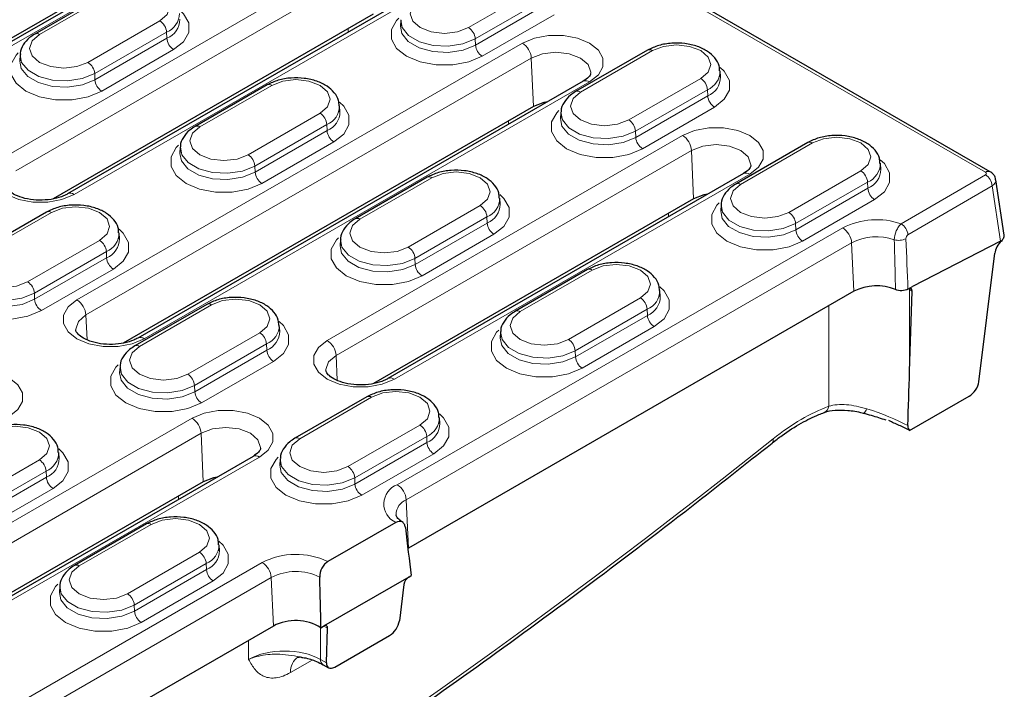
# Model space of a CAD drawing. Units: millimetres. Extents: x 0 to 420, y 0 to 297.
# Drawn here: x 377 to 403, y 107 to 125 of the extents above; entities that cross this region are included whole.
import ezdxf

# ---------------------------------------------------------------- set-up
doc = ezdxf.new("R2010")
doc.units = ezdxf.units.MM

msp = doc.modelspace()

# ---------------------------------------------------------------- linework, layer by layer
at = {"color": 8, "linetype": 'Continuous', "lineweight": 18}
for p, q in [((402.687, 120.5208), (347.2442, 152.5273)), ((383.9277, 127.7343), (372.2604, 120.9989)), ((377.0512, 120.9546), (386.3615, 126.3293)), ((386.5968, 125.9355), (377.2866, 120.5608)), ((389.1476, 124.3127), (391.0332, 125.4013)), ((379.798, 125.2199), (377.9124, 124.1313)), ((388.1232, 125.3122), (378.813, 119.9376)), ((391.2098, 125.1059), (389.3241, 124.0174)), ((389.3313, 123.8558), (391.2169, 124.9443)), ((391.3934, 124.649), (389.5078, 123.5604)), ((379.1774, 123.4011), (381.063, 124.4896)), ((381.2396, 124.1943), (379.3539, 123.1057)), ((381.2396, 124.1943), (381.2467, 124.0327)), ((385.9978, 124.198), (385.9978, 124.2857)), ((378.8897, 117.1719), (390.557, 123.9073)), ((379.3611, 122.9441), (381.2467, 124.0327)), ((389.3241, 124.0174), (389.3313, 123.8558)), ((381.4232, 123.7373), (379.5376, 122.6488)), ((393.9637, 123.7095), (392.0781, 122.621)), ((390.7923, 123.5134), (379.1251, 116.7781)), ((390.7923, 123.5134), (390.8486, 122.2419)), ((379.3539, 123.1057), (379.3611, 122.9441)), ((392.3187, 122.8902), (380.6514, 116.1549)), ((383.9935, 122.7979), (382.1079, 121.7093)), ((393.3431, 121.8907), (395.2287, 122.9793)), ((395.4053, 122.6839), (393.5196, 121.5954)), ((393.5268, 121.4338), (395.4124, 122.5223)), ((395.4053, 122.6839), (395.4124, 122.5223)), ((383.3729, 120.9791), (385.2585, 122.0676)), ((395.5889, 122.227), (393.7033, 121.1384)), ((385.4351, 121.7723), (383.5494, 120.6837)), ((385.4351, 121.7723), (385.4422, 121.6107)), ((390.1933, 121.776), (390.1933, 121.8637)), ((383.5566, 120.5221), (385.4422, 121.6107)), ((385.4422, 116.1106), (394.7525, 121.4852)), ((393.5196, 121.5954), (393.5268, 121.4338)), ((385.6187, 121.3153), (383.7331, 120.2268)), ((398.1592, 121.2875), (396.2736, 120.199)), ((394.9878, 121.0914), (385.6776, 115.7167)), ((394.9878, 121.0914), (395.0441, 119.8199)), ((383.5494, 120.6837), (383.5566, 120.5221)), ((396.5142, 120.4682), (387.204, 115.0935)), ((397.5386, 119.4687), (399.4242, 120.5573)), ((400.481, 119.1674), (402.6873, 120.4532)), ((388.189, 120.3759), (386.3034, 119.2873)), ((399.6008, 120.2619), (397.7151, 119.1734)), ((399.6008, 120.2619), (399.6079, 120.1003)), ((397.7223, 119.0118), (399.6079, 120.1003)), ((402.8643, 120.1657), (400.6579, 118.8799)), ((403.0841, 118.7117), (402.8643, 120.1657)), ((399.7844, 119.805), (397.8988, 118.7164)), ((378.2188, 119.4642), (376.3332, 118.3757)), ((387.5684, 118.5571), (389.454, 119.6456)), ((394.3888, 119.354), (394.3888, 119.4416)), ((389.6306, 119.3502), (387.7449, 118.2617)), ((387.7521, 118.1001), (389.6377, 119.1887)), ((389.6306, 119.3502), (389.6377, 119.1887)), ((397.7151, 119.1734), (397.7223, 119.0118)), ((387.2807, 112.3279), (398.948, 119.0632)), ((377.5982, 117.6454), (379.4838, 118.734)), ((399.1833, 118.6694), (387.5161, 111.9341)), ((389.8142, 118.8933), (387.9286, 117.8048)), ((399.1833, 118.6694), (399.2396, 117.3979)), ((379.6604, 118.4386), (377.7747, 117.35)), ((379.6604, 118.4386), (379.6675, 118.277)), ((377.7819, 117.1885), (379.6675, 118.277)), ((387.7449, 118.2617), (387.7521, 118.1001)), ((379.844, 117.9816), (377.9584, 116.8931)), ((392.3845, 117.9539), (390.4989, 116.8653)), ((400.7027, 117.4417), (400.7027, 115.297)), ((400.771, 117.4023), (400.7027, 117.4417)), ((377.7747, 117.35), (377.7819, 117.1885)), ((391.7639, 116.1351), (393.6495, 117.2236)), ((382.4143, 117.0422), (380.5287, 115.9537)), ((393.8261, 116.9282), (391.9404, 115.8397)), ((393.8261, 116.9282), (393.8332, 116.7666)), ((398.5843, 114.3831), (398.5843, 117.0196)), ((379.1251, 116.7781), (379.1538, 116.1293)), ((391.9476, 115.6781), (393.8332, 116.7666)), ((394.0097, 116.4713), (392.1241, 115.3827)), ((381.7937, 115.2234), (383.6793, 116.3119)), ((383.8559, 116.0166), (381.9702, 114.928)), ((381.9774, 114.7664), (383.863, 115.855)), ((383.8559, 116.0166), (383.863, 115.855)), ((391.9404, 115.8397), (391.9476, 115.6781)), ((384.0395, 115.5596), (382.1539, 114.4711)), ((385.6776, 115.7167), (385.7063, 115.068)), ((381.9702, 114.928), (381.9774, 114.7664)), ((386.6098, 114.6202), (384.7242, 113.5317)), ((361.872, 102.5038), (381.9067, 114.0695)), ((385.9892, 112.8014), (387.8748, 113.8899)), ((382.1421, 113.6757), (362.1074, 102.1099)), ((382.1421, 113.6757), (382.1983, 112.4042)), ((388.0514, 113.5946), (386.1657, 112.506)), ((388.0514, 113.5946), (388.0585, 113.433)), ((386.1729, 112.3444), (388.0585, 113.433)), ((383.6684, 113.0525), (363.6337, 101.4867)), ((376.019, 111.8897), (377.9046, 112.9783)), ((388.235, 113.1376), (386.3494, 112.0491)), ((378.0812, 112.6829), (376.1955, 111.5944)), ((376.2027, 111.4328), (378.0883, 112.5213)), ((378.0812, 112.6829), (378.0883, 112.5213)), ((386.1657, 112.506), (386.1729, 112.3444)), ((378.2648, 112.226), (376.3792, 111.1374)), ((381.5486, 111.9415), (381.5486, 112.0291)), ((387.5161, 111.9341), (387.5723, 110.6625)), ((380.8351, 111.2865), (378.9495, 110.198)), ((380.2145, 109.4677), (382.1001, 110.5563)), ((368.4245, 101.4424), (383.7452, 110.2869)), ((382.2767, 110.2609), (380.391, 109.1724)), ((382.2767, 110.2609), (382.2838, 110.0993)), ((383.9805, 109.893), (368.6599, 101.0486)), ((380.3982, 109.0108), (382.2838, 110.0993)), ((383.9805, 109.893), (384.0368, 108.6215)), ((382.4603, 109.804), (380.5747, 108.7154)), ((380.391, 109.1724), (380.3982, 109.0108)), ((385.2701, 108.5866), (385.2701, 107.7455)), ((385.456, 108.5612), (385.3542, 108.6199)), ((383.387, 107.7455), (383.387, 108.2464)), ((385.049, 107.7273), (384.4829, 107.4005)), ((385.2701, 107.7455), (385.4264, 107.6553))]:
    msp.add_line(p, q, dxfattribs=at)
at = {"color": 7, "linetype": 'Continuous', "lineweight": 25}
for p, q in [((402.812, 120.5332), (347.3665, 152.5412)), ((383.761, 127.7508), (372.0938, 121.0154)), ((382.4576, 127.0859), (371.711, 120.8821)), ((379.673, 125.2323), (377.7874, 124.1437)), ((387.9565, 125.3287), (378.6463, 119.9541)), ((386.6531, 124.6639), (378.2636, 119.8208)), ((387.3718, 124.5089), (387.3617, 124.3517)), ((377.4016, 123.5972), (377.3915, 123.44)), ((393.8387, 123.7219), (391.9531, 122.6334)), ((395.7497, 123.0182), (395.7396, 123.1754)), ((392.152, 122.9067), (380.4848, 116.1714)), ((383.8685, 122.8103), (381.9829, 121.7217)), ((385.7795, 122.1065), (385.7694, 122.2638)), ((390.8486, 122.2419), (380.102, 116.0381)), ((391.5673, 122.0869), (391.5572, 121.9296)), ((398.0342, 121.2999), (396.1486, 120.2114)), ((381.5971, 121.1752), (381.587, 121.018)), ((399.9452, 120.5962), (399.9351, 120.7534)), ((396.3475, 120.4847), (387.0373, 115.11)), ((388.064, 120.3882), (386.1784, 119.2997)), ((403.1781, 118.8707), (402.9583, 120.3243)), ((395.0441, 119.8199), (386.6546, 114.9767)), ((389.975, 119.6845), (389.9649, 119.8418)), ((378.0938, 119.4766), (376.2082, 118.388)), ((395.7628, 119.6649), (395.7527, 119.5076)), ((380.0048, 118.7729), (379.9947, 118.9301)), ((385.7926, 118.7532), (385.7825, 118.596)), ((403.0841, 118.7117), (400.7749, 117.5223)), ((402.516, 115.0262), (402.9324, 118.3963)), ((392.2595, 117.9662), (390.3739, 116.8777)), ((399.2396, 117.3979), (387.5723, 110.6625)), ((394.1705, 117.2625), (394.1604, 117.4197)), ((400.6592, 117.4548), (400.7749, 117.5223)), ((400.7027, 115.297), (400.771, 117.4023)), ((382.2893, 117.0546), (380.4037, 115.966)), ((384.2003, 116.3509), (384.1902, 116.5081)), ((389.9881, 116.3312), (389.978, 116.174)), ((380.0178, 115.4195), (380.0077, 115.2623)), ((386.4848, 114.6326), (384.5992, 113.544)), ((400.7004, 113.7524), (402.26, 114.6443)), ((388.3958, 113.9288), (388.3857, 114.0861)), ((383.5018, 113.069), (363.4671, 101.5032)), ((378.4256, 113.0172), (378.4155, 113.1744)), ((384.2133, 112.9975), (384.2032, 112.8403)), ((382.1983, 112.4042), (363.0843, 101.3699)), ((380.7101, 111.2989), (378.8245, 110.2104)), ((387.239, 111.3361), (385.4632, 110.3109)), ((382.6211, 110.5952), (382.611, 110.7524)), ((387.5723, 110.6625), (387.5584, 110.6543)), ((387.5809, 109.9055), (385.3481, 108.6165)), ((387.5809, 109.9055), (387.6473, 109.9438)), ((378.4386, 109.6639), (378.4285, 109.5066)), ((387.4535, 109.7143), (387.3355, 108.7573)), ((384.0368, 108.6215), (368.7161, 99.7771)), ((385.2817, 108.5782), (385.3481, 108.6165)), ((385.4264, 107.6553), (385.456, 108.5612)), ((385.6423, 107.5445), (387.0805, 108.3748)), ((385.3388, 107.607), (385.4816, 107.5245))]:
    msp.add_line(p, q, dxfattribs=at)
at = {"color": 8, "linetype": 'Continuous', "lineweight": 18, "flags": 128}
for points in [[(381.063, 124.4896), (381.2569, 124.6572), (381.325, 124.8548), (381.2569, 125.0524), (381.063, 125.2199), (380.7728, 125.3318), (380.4305, 125.3711), (380.0882, 125.3318), (379.798, 125.2199)], [(387.8826, 125.043), (387.6887, 124.8755), (387.6206, 124.6779), (387.6887, 124.4803), (387.8826, 124.3127), (388.1728, 124.2008), (388.5151, 124.1615), (388.8574, 124.2008), (389.1476, 124.3127)], [(381.5732, 124.7812), (381.6814, 124.6783), (381.8172, 124.4372), (381.8172, 124.1836), (381.6814, 123.9425), (381.4232, 123.7373)], [(389.5078, 123.5604), (389.1525, 123.4114), (388.7347, 123.333), (388.2955, 123.333), (387.8778, 123.4114), (387.5224, 123.5604), (387.2642, 123.7656), (387.1285, 124.0067), (387.1285, 124.2603), (387.2642, 124.5015), (387.3211, 124.5598)], [(387.3615, 124.3485), (387.4002, 124.1545), (387.5696, 123.9448), (387.8531, 123.7811), (388.2164, 123.6833), (388.6157, 123.6632), (389.0029, 123.7231), (389.3313, 123.8558)], [(389.3241, 124.0174), (388.9987, 123.8858), (388.6148, 123.8264), (388.219, 123.8464), (387.8589, 123.9434), (387.5779, 124.1056), (387.41, 124.3135), (387.3726, 124.5192)], [(377.9124, 124.1313), (377.7185, 123.9638), (377.6504, 123.7662), (377.7185, 123.5686), (377.9124, 123.4011), (378.2026, 123.2891), (378.5449, 123.2498), (378.8872, 123.2891), (379.1774, 123.4011)], [(390.557, 123.9073), (390.8723, 124.0395), (391.2429, 124.109), (391.6327, 124.109), (392.0034, 124.0395), (392.3187, 123.9073), (392.5478, 123.7252), (392.6682, 123.5112), (392.6682, 123.2862), (392.5478, 123.0723), (392.3187, 122.8902)], [(395.2287, 122.9793), (395.4226, 123.1468), (395.4907, 123.3444), (395.4226, 123.542), (395.2287, 123.7095), (394.9385, 123.8215), (394.5962, 123.8608), (394.2539, 123.8215), (393.9637, 123.7095)], [(379.5376, 122.6488), (379.1823, 122.4997), (378.7645, 122.4214), (378.3253, 122.4214), (377.9076, 122.4997), (377.5522, 122.6488), (377.294, 122.8539), (377.1583, 123.0951), (377.1583, 123.3486), (377.294, 123.5898), (377.3509, 123.6482)], [(379.3539, 123.1057), (379.0284, 122.9741), (378.6446, 122.9148), (378.2488, 122.9348), (377.8887, 123.0317), (377.6077, 123.1939), (377.4398, 123.4018), (377.4024, 123.6075)], [(392.3501, 123.1216), (392.3507, 123.1408), (392.2812, 123.3425), (392.0833, 123.5134), (391.7872, 123.6277), (391.4378, 123.6678), (391.0885, 123.6277), (390.7923, 123.5134)], [(377.3913, 123.4368), (377.43, 123.2428), (377.5994, 123.0331), (377.8829, 122.8695), (378.2462, 122.7717), (378.6455, 122.7515), (379.0327, 122.8114), (379.3611, 122.9441)], [(395.7389, 123.2709), (395.8471, 123.168), (395.9829, 122.9268), (395.9829, 122.6733), (395.8471, 122.4321), (395.5889, 122.227)], [(385.2585, 122.0676), (385.4524, 122.2351), (385.5205, 122.4327), (385.4524, 122.6304), (385.2585, 122.7979), (384.9683, 122.9098), (384.626, 122.9491), (384.2837, 122.9098), (383.9935, 122.7979)], [(392.0781, 122.621), (391.8842, 122.4535), (391.8161, 122.2559), (391.8842, 122.0583), (392.0781, 121.8907), (392.3683, 121.7788), (392.7106, 121.7395), (393.0529, 121.7788), (393.3431, 121.8907)], [(385.7687, 122.3592), (385.8769, 122.2563), (386.0127, 122.0152), (386.0127, 121.7616), (385.8769, 121.5204), (385.6187, 121.3153)], [(393.7033, 121.1384), (393.348, 120.9894), (392.9302, 120.911), (392.491, 120.911), (392.0733, 120.9894), (391.7179, 121.1384), (391.4597, 121.3436), (391.324, 121.5847), (391.324, 121.8383), (391.4597, 122.0794), (391.5166, 122.1378)], [(393.5196, 121.5954), (393.1942, 121.4638), (392.8103, 121.4044), (392.4145, 121.4244), (392.0544, 121.5214), (391.7734, 121.6836), (391.6055, 121.8915), (391.5681, 122.0972)], [(391.557, 121.9265), (391.5957, 121.7325), (391.7651, 121.5228), (392.0486, 121.3591), (392.4119, 121.2613), (392.8112, 121.2412), (393.1984, 121.301), (393.5268, 121.4338)], [(382.1079, 121.7093), (381.914, 121.5418), (381.8459, 121.3442), (381.914, 121.1466), (382.1079, 120.9791), (382.3981, 120.8671), (382.7404, 120.8278), (383.0827, 120.8671), (383.3729, 120.9791)], [(394.7525, 121.4852), (395.0678, 121.6175), (395.4384, 121.687), (395.8282, 121.687), (396.1989, 121.6175), (396.5142, 121.4852), (396.7433, 121.3032), (396.8637, 121.0892), (396.8637, 120.8642), (396.7433, 120.6502), (396.5142, 120.4682)], [(383.7331, 120.2268), (383.3778, 120.0777), (382.96, 119.9994), (382.5208, 119.9994), (382.1031, 120.0777), (381.7477, 120.2268), (381.4895, 120.4319), (381.3538, 120.6731), (381.3538, 120.9266), (381.4895, 121.1678), (381.5464, 121.2261)], [(396.5456, 120.6996), (396.5462, 120.7188), (396.4767, 120.9205), (396.2788, 121.0914), (395.9827, 121.2057), (395.6333, 121.2458), (395.284, 121.2057), (394.9878, 121.0914)], [(399.4242, 120.5573), (399.6181, 120.7248), (399.6862, 120.9224), (399.6181, 121.12), (399.4242, 121.2875), (399.134, 121.3995), (398.7917, 121.4388), (398.4494, 121.3995), (398.1592, 121.2875)], [(381.5868, 121.0148), (381.6255, 120.8208), (381.7949, 120.6111), (382.0784, 120.4475), (382.4417, 120.3497), (382.841, 120.3295), (383.2282, 120.3894), (383.5566, 120.5221)], [(383.5494, 120.6837), (383.2239, 120.5521), (382.8401, 120.4928), (382.4443, 120.5128), (382.0842, 120.6097), (381.8032, 120.7719), (381.6353, 120.9798), (381.5979, 121.1855)], [(378.813, 119.9376), (378.4976, 119.8053), (378.127, 119.7358), (377.7372, 119.7358), (377.3665, 119.8053), (377.0512, 119.9376), (376.8221, 120.1196), (376.7017, 120.3336), (376.7017, 120.5586), (376.8221, 120.7726), (377.0512, 120.9546)], [(399.9344, 120.8489), (400.0426, 120.746), (400.1784, 120.5048), (400.1784, 120.2513), (400.0426, 120.0101), (399.7844, 119.805)], [(389.454, 119.6456), (389.6479, 119.8131), (389.716, 120.0107), (389.6479, 120.2083), (389.454, 120.3759), (389.1638, 120.4878), (388.8215, 120.5271), (388.4792, 120.4878), (388.189, 120.3759)], [(396.2736, 120.199), (396.0797, 120.0315), (396.0116, 119.8339), (396.0797, 119.6362), (396.2736, 119.4687), (396.5638, 119.3568), (396.9061, 119.3175), (397.2484, 119.3568), (397.5386, 119.4687)], [(389.9642, 119.9372), (390.0724, 119.8343), (390.2082, 119.5932), (390.2082, 119.3396), (390.0724, 119.0984), (389.8142, 118.8933)], [(397.8988, 118.7164), (397.5435, 118.5674), (397.1257, 118.489), (396.6865, 118.489), (396.2688, 118.5674), (395.9134, 118.7164), (395.6552, 118.9215), (395.5195, 119.1627), (395.5195, 119.4163), (395.6552, 119.6574), (395.7121, 119.7158)], [(379.4838, 118.734), (379.6777, 118.9015), (379.7458, 119.0991), (379.6777, 119.2967), (379.4838, 119.4642), (379.1936, 119.5762), (378.8513, 119.6155), (378.509, 119.5762), (378.2188, 119.4642)], [(395.7525, 119.5045), (395.7912, 119.3105), (395.9606, 119.1007), (396.2441, 118.9371), (396.6074, 118.8393), (397.0067, 118.8191), (397.3939, 118.879), (397.7223, 119.0118)], [(397.7151, 119.1734), (397.3897, 119.0418), (397.0058, 118.9824), (396.61, 119.0024), (396.2499, 119.0993), (395.9689, 119.2616), (395.801, 119.4694), (395.7636, 119.6752)], [(386.3034, 119.2873), (386.1095, 119.1198), (386.0414, 118.9222), (386.1095, 118.7246), (386.3034, 118.5571), (386.5936, 118.4451), (386.9359, 118.4058), (387.2782, 118.4451), (387.5684, 118.5571)], [(379.994, 119.0256), (380.1022, 118.9227), (380.2379, 118.6815), (380.2379, 118.4279), (380.1022, 118.1868), (379.844, 117.9816)], [(387.9286, 117.8048), (387.5733, 117.6557), (387.1555, 117.5774), (386.7163, 117.5774), (386.2986, 117.6557), (385.9432, 117.8048), (385.685, 118.0099), (385.5493, 118.2511), (385.5493, 118.5046), (385.685, 118.7458), (385.7419, 118.8041)], [(387.7449, 118.2617), (387.4194, 118.1301), (387.0356, 118.0708), (386.6398, 118.0907), (386.2797, 118.1877), (385.9987, 118.3499), (385.8308, 118.5578), (385.7934, 118.7635)], [(385.7823, 118.5928), (385.821, 118.3988), (385.9904, 118.1891), (386.2739, 118.0255), (386.6372, 117.9277), (387.0365, 117.9075), (387.4237, 117.9674), (387.7521, 118.1001)], [(376.3332, 118.3757), (376.1393, 118.2081), (376.0712, 118.0105), (376.1393, 117.8129), (376.3332, 117.6454), (376.6234, 117.5335), (376.9657, 117.4942), (377.308, 117.5335), (377.5982, 117.6454)], [(377.9584, 116.8931), (377.6031, 116.7441), (377.1853, 116.6657), (376.7461, 116.6657), (376.3283, 116.7441), (375.973, 116.8931), (375.7148, 117.0982), (375.5791, 117.3394), (375.5791, 117.593), (375.7148, 117.8341), (375.7717, 117.8925)], [(393.6495, 117.2236), (393.8434, 117.3911), (393.9115, 117.5887), (393.8434, 117.7863), (393.6495, 117.9539), (393.3593, 118.0658), (393.017, 118.1051), (392.6747, 118.0658), (392.3845, 117.9539)], [(375.8121, 117.6811), (375.8508, 117.4872), (376.0202, 117.2774), (376.3037, 117.1138), (376.667, 117.016), (377.0663, 116.9958), (377.4535, 117.0557), (377.7819, 117.1885)], [(377.7747, 117.35), (377.4492, 117.2185), (377.0654, 117.1591), (376.6696, 117.1791), (376.3095, 117.276), (376.0285, 117.4382), (375.8605, 117.6461), (375.8231, 117.8519)], [(394.1597, 117.5152), (394.2679, 117.4123), (394.4037, 117.1712), (394.4037, 116.9176), (394.2679, 116.6764), (394.0097, 116.4713)], [(400.7027, 117.4417), (400.6995, 117.4653), (400.6975, 117.4723)], [(380.6514, 116.1549), (380.3361, 116.0226), (379.9654, 115.9531), (379.5757, 115.9531), (379.205, 116.0226), (378.8897, 116.1549), (378.6606, 116.3369), (378.5402, 116.5509), (378.5402, 116.7759), (378.6606, 116.9899), (378.8897, 117.1719)], [(383.6793, 116.3119), (383.8732, 116.4795), (383.9413, 116.6771), (383.8732, 116.8747), (383.6793, 117.0422), (383.3891, 117.1541), (383.0468, 117.1934), (382.7045, 117.1541), (382.4143, 117.0422)], [(390.4989, 116.8653), (390.305, 116.6978), (390.2369, 116.5002), (390.305, 116.3026), (390.4989, 116.1351), (390.7891, 116.0231), (391.1314, 115.9838), (391.4737, 116.0231), (391.7639, 116.1351)], [(379.1251, 116.7781), (378.9272, 116.6071), (378.8577, 116.4054), (378.8583, 116.3859)], [(384.1895, 116.6035), (384.2977, 116.5007), (384.4334, 116.2595), (384.4334, 116.0059), (384.2977, 115.7648), (384.0395, 115.5596)], [(392.1241, 115.3827), (391.7688, 115.2337), (391.351, 115.1553), (390.9118, 115.1553), (390.4941, 115.2337), (390.1387, 115.3827), (389.8805, 115.5879), (389.7448, 115.829), (389.7448, 116.0826), (389.8805, 116.3238), (389.9374, 116.3821)], [(391.9404, 115.8397), (391.6149, 115.7081), (391.2311, 115.6487), (390.8353, 115.6687), (390.4752, 115.7657), (390.1942, 115.9279), (390.0263, 116.1358), (389.9889, 116.3415)], [(387.204, 115.0935), (386.8886, 114.9613), (386.518, 114.8918), (386.1282, 114.8918), (385.7575, 114.9613), (385.4422, 115.0935), (385.2131, 115.2756), (385.0927, 115.4895), (385.0927, 115.7145), (385.2131, 115.9285), (385.4422, 116.1106)], [(389.9778, 116.1708), (390.0165, 115.9768), (390.1859, 115.7671), (390.4694, 115.6034), (390.8327, 115.5056), (391.232, 115.4855), (391.6192, 115.5454), (391.9476, 115.6781)], [(380.5287, 115.9537), (380.3348, 115.7861), (380.2667, 115.5885), (380.3348, 115.3909), (380.5287, 115.2234), (380.8189, 115.1115), (381.1612, 115.0722), (381.5035, 115.1115), (381.7937, 115.2234)], [(385.6776, 115.7167), (385.4797, 115.5458), (385.4102, 115.3441), (385.4109, 115.3246)], [(375.3542, 115.1309), (375.6695, 115.2631), (376.0402, 115.3327), (376.4299, 115.3327), (376.8006, 115.2631), (377.1159, 115.1309), (377.345, 114.9488), (377.4654, 114.7349), (377.4654, 114.5099), (377.345, 114.2959), (377.1159, 114.1138)], [(382.1539, 114.4711), (381.7986, 114.322), (381.3808, 114.2437), (380.9416, 114.2437), (380.5238, 114.322), (380.1685, 114.4711), (379.9103, 114.6762), (379.7746, 114.9174), (379.7746, 115.171), (379.9103, 115.4121), (379.9672, 115.4705)], [(381.9702, 114.928), (381.6447, 114.7965), (381.2609, 114.7371), (380.8651, 114.7571), (380.505, 114.854), (380.224, 115.0162), (380.056, 115.2241), (380.0186, 115.4299)], [(380.0076, 115.2591), (380.0463, 115.0652), (380.2157, 114.8554), (380.4992, 114.6918), (380.8625, 114.594), (381.2618, 114.5738), (381.649, 114.6337), (381.9774, 114.7664)], [(387.8748, 113.8899), (388.0687, 114.0575), (388.1368, 114.2551), (388.0687, 114.4527), (387.8748, 114.6202), (387.5846, 114.7321), (387.2423, 114.7714), (386.9, 114.7321), (386.6098, 114.6202)], [(381.9067, 114.0695), (382.222, 114.2018), (382.5927, 114.2713), (382.9824, 114.2713), (383.3531, 114.2018), (383.6684, 114.0695), (383.8975, 113.8875), (384.018, 113.6735), (384.018, 113.4485), (383.8975, 113.2345), (383.6684, 113.0525)], [(399.5803, 114.3159), (399.5633, 114.2813), (399.5464, 114.2524), (399.5299, 114.2298), (399.5142, 114.2139), (399.4998, 114.2053), (399.4868, 114.204), (399.4864, 114.2041)], [(388.385, 114.1815), (388.4932, 114.0786), (388.6289, 113.8375), (388.6289, 113.5839), (388.4932, 113.3428), (388.235, 113.1376)], [(377.9046, 112.9783), (378.0985, 113.1458), (378.1666, 113.3434), (378.0985, 113.541), (377.9046, 113.7085), (377.6144, 113.8205), (377.2721, 113.8598), (376.9298, 113.8205), (376.6396, 113.7085)], [(383.6998, 113.2839), (383.7004, 113.3031), (383.6309, 113.5048), (383.433, 113.6757), (383.1369, 113.79), (382.7876, 113.8301), (382.4382, 113.79), (382.1421, 113.6757)], [(384.7242, 113.5317), (384.5303, 113.3641), (384.4622, 113.1665), (384.5303, 112.9689), (384.7242, 112.8014), (385.0144, 112.6894), (385.3567, 112.6501), (385.699, 112.6894), (385.9892, 112.8014)], [(378.4148, 113.2699), (378.523, 113.167), (378.6587, 112.9258), (378.6587, 112.6723), (378.523, 112.4311), (378.2648, 112.226)], [(386.3494, 112.0491), (385.9941, 111.9), (385.5763, 111.8217), (385.1371, 111.8217), (384.7193, 111.9), (384.364, 112.0491), (384.1058, 112.2542), (383.9701, 112.4954), (383.9701, 112.7489), (384.1058, 112.9901), (384.1627, 113.0485)], [(386.1657, 112.506), (385.8402, 112.3744), (385.4564, 112.3151), (385.0606, 112.3351), (384.7005, 112.432), (384.4195, 112.5942), (384.2515, 112.8021), (384.2141, 113.0078)], [(384.2031, 112.8371), (384.2418, 112.6431), (384.4112, 112.4334), (384.6947, 112.2698), (385.058, 112.172), (385.4573, 112.1518), (385.8445, 112.2117), (386.1729, 112.3444)], [(382.1001, 110.5563), (382.294, 110.7238), (382.3621, 110.9214), (382.294, 111.119), (382.1001, 111.2865), (381.8099, 111.3985), (381.4676, 111.4378), (381.1253, 111.3985), (380.8351, 111.2865)], [(382.6103, 110.8479), (382.7185, 110.745), (382.8542, 110.5038), (382.8542, 110.2503), (382.7185, 110.0091), (382.4603, 109.804)], [(378.9495, 110.198), (378.7556, 110.0305), (378.6875, 109.8329), (378.7556, 109.6352), (378.9495, 109.4677), (379.2397, 109.3558), (379.582, 109.3165), (379.9243, 109.3558), (380.2145, 109.4677)], [(380.5747, 108.7154), (380.2194, 108.5664), (379.8016, 108.488), (379.3624, 108.488), (378.9446, 108.5664), (378.5893, 108.7154), (378.3311, 108.9206), (378.1954, 109.1617), (378.1954, 109.4153), (378.3311, 109.6564), (378.388, 109.7148)], [(380.391, 109.1724), (380.0655, 109.0408), (379.6817, 108.9814), (379.2859, 109.0014), (378.9257, 109.0983), (378.6448, 109.2606), (378.4768, 109.4684), (378.4394, 109.6742)], [(378.4284, 109.5035), (378.4671, 109.3095), (378.6365, 109.0997), (378.9199, 108.9361), (379.2833, 108.8383), (379.6826, 108.8181), (380.0698, 108.878), (380.3982, 109.0108)]]:
    msp.add_lwpolyline(points, dxfattribs=at)
at = {"color": 7, "linetype": 'Continuous', "lineweight": 25, "flags": 128}
for points in [[(391.2138, 122.3651), (391.1189, 122.3462), (390.8486, 122.2419)], [(395.4093, 119.9431), (395.3144, 119.9242), (395.0441, 119.8199)], [(382.5636, 112.5274), (382.4686, 112.5085), (382.1983, 112.4042)]]:
    msp.add_lwpolyline(points, dxfattribs=at)
at = {"color": 8, "linetype": 'Continuous', "lineweight": 18}
for centre, radius, start, end in [((381.0375, 124.691), 0.5363, 292.12989, 359.57648), ((380.8538, 124.1641), 0.3869, 4.46649, 57.26592), ((381.0432, 124.5336), 0.5406, 292.11432, 359.73279), ((377.8394, 124.0312), 0.1239, 53.89502, 114.76037), ((388.9384, 123.9872), 0.3869, 4.46649, 57.26592), ((381.6325, 124.0628), 0.3869, 184.46649, 237.26592), ((389.7171, 123.8859), 0.3869, 184.46649, 237.26592), ((390.278, 123.4733), 0.5159, 4.46649, 57.26592), ((393.8911, 123.6133), 0.1206, 52.95922, 115.73033), ((378.9682, 123.0756), 0.3869, 4.46649, 57.26592), ((395.2032, 123.1807), 0.5363, 292.12989, 359.57648), ((379.7469, 122.9743), 0.3869, 184.46649, 237.26592), ((383.9209, 122.7016), 0.1206, 52.95922, 115.73033), ((392.2213, 122.7568), 0.1652, 53.89164, 114.7979), ((395.0195, 122.6538), 0.3869, 4.46649, 57.26592), ((395.2089, 123.0232), 0.5406, 292.11432, 359.73279), ((392.0051, 122.5209), 0.1239, 53.89502, 114.76037), ((395.7982, 122.5525), 0.3869, 184.46649, 237.26592), ((385.233, 122.269), 0.5363, 292.12989, 359.57648), ((385.0493, 121.7421), 0.3869, 4.46649, 57.26592), ((385.2387, 122.1115), 0.5406, 292.11432, 359.73279), ((393.1339, 121.5652), 0.3869, 4.46649, 57.26592), ((382.0349, 121.6092), 0.1239, 53.89502, 114.76037), ((385.828, 121.6408), 0.3869, 184.46649, 237.26592), ((394.4735, 121.0513), 0.5159, 4.46649, 57.26592), ((393.9126, 121.4639), 0.3869, 184.46649, 237.26592), ((398.0866, 121.1913), 0.1206, 52.95922, 115.73033), ((383.1637, 120.6536), 0.3869, 4.46649, 57.26592), ((399.3987, 120.7587), 0.5363, 292.12989, 359.57648), ((383.9424, 120.5523), 0.3869, 184.46649, 237.26592), ((396.4168, 120.3347), 0.1652, 53.89164, 114.7979), ((399.215, 120.2318), 0.3869, 4.46649, 57.26592), ((399.4044, 120.6012), 0.5406, 292.11432, 359.73279), ((402.7601, 120.4202), 0.1244, 65.29113, 125.98515), ((402.4793, 120.127), 0.3869, 5.74025, 57.47255), ((388.1164, 120.2796), 0.1206, 52.95922, 115.73033), ((396.2006, 120.0989), 0.1239, 53.89502, 114.76037), ((378.7161, 119.8093), 0.1607, 52.95363, 115.7868), ((399.9937, 120.1305), 0.3869, 184.46649, 237.26592), ((389.4285, 119.847), 0.5363, 292.12989, 359.57648), ((389.4342, 119.6895), 0.5406, 292.11432, 359.73279), ((378.1462, 119.368), 0.1206, 52.95922, 115.73033), ((389.2448, 119.3201), 0.3869, 4.46649, 57.26592), ((397.3294, 119.1432), 0.3869, 4.46649, 57.26592), ((386.2304, 119.1872), 0.1239, 53.89502, 114.76037), ((390.0235, 119.2188), 0.3869, 184.46649, 237.26592), ((399.8362, 117.3246), 1.9524, 70.71527, 117.06221), ((400.2729, 118.8412), 0.3869, 5.74025, 57.47255), ((379.4583, 118.9354), 0.5363, 292.12989, 359.57648), ((398.1081, 119.0419), 0.3869, 184.46649, 237.26592), ((398.669, 118.6292), 0.5159, 4.46649, 57.26592), ((379.2746, 118.4085), 0.3869, 4.46649, 57.26592), ((379.464, 118.7779), 0.5406, 292.11432, 359.73279), ((399.8343, 117.3952), 1.4308, 71.07199, 117.06112), ((400.411, 119.178), 0.4438, 255.30145, 295.7412), ((387.3592, 118.2316), 0.3869, 4.46649, 57.26592), ((380.0533, 118.3071), 0.3869, 184.46649, 237.26592), ((388.1379, 118.1303), 0.3869, 184.46649, 237.26592), ((392.3119, 117.8576), 0.1206, 52.95922, 115.73033), ((377.389, 117.3199), 0.3869, 4.46649, 57.26592), ((393.624, 117.425), 0.5363, 292.12989, 359.57648), ((378.1677, 117.2186), 0.3869, 184.46649, 237.26592), ((378.6107, 116.7379), 0.5159, 4.46649, 57.26592), ((393.4403, 116.8981), 0.3869, 4.46649, 57.26592), ((393.6297, 117.2675), 0.5406, 292.11432, 359.73279), ((382.3417, 116.946), 0.1206, 52.95922, 115.73033), ((390.4259, 116.7652), 0.1239, 53.89502, 114.76037), ((394.219, 116.7968), 0.3869, 184.46649, 237.26592), ((383.6538, 116.5133), 0.5363, 292.12989, 359.57648), ((383.6595, 116.3559), 0.5406, 292.11432, 359.73279), ((380.5546, 116.0266), 0.1607, 52.95363, 115.7868), ((383.4701, 115.9864), 0.3869, 4.46649, 57.26592), ((385.1632, 115.6766), 0.5159, 4.46649, 57.26592), ((391.5547, 115.8096), 0.3869, 4.46649, 57.26592), ((380.4557, 115.8535), 0.1239, 53.89502, 114.76037), ((384.2488, 115.8851), 0.3869, 184.46649, 237.26592), ((392.3334, 115.7082), 0.3869, 184.46649, 237.26592), ((381.5845, 114.8979), 0.3869, 4.46649, 57.26592), ((387.1071, 114.9652), 0.1607, 52.95363, 115.7868), ((382.3632, 114.7966), 0.3869, 184.46649, 237.26592), ((386.5372, 114.5239), 0.1206, 52.95922, 115.73033), ((398.3841, 114.4053), 0.2014, 293.58724, 353.69352), ((381.6277, 113.6355), 0.5159, 4.46649, 57.26592), ((387.8493, 114.0913), 0.5363, 292.12989, 359.57648), ((387.6656, 113.5644), 0.3869, 4.46649, 57.26592), ((387.855, 113.9339), 0.5406, 292.11432, 359.73279), ((384.6512, 113.4315), 0.1239, 53.89502, 114.76037), ((397.0194, 113.4975), 0.1111, 315.26967, 16.84427), ((388.4443, 113.4631), 0.3869, 184.46649, 237.26592), ((377.6954, 112.6528), 0.3869, 4.46649, 57.26592), ((377.8791, 113.1797), 0.5363, 292.12989, 359.57648), ((377.8848, 113.0222), 0.5406, 292.11432, 359.73279), ((383.5711, 112.919), 0.1652, 53.89164, 114.7979), ((385.78, 112.4759), 0.3869, 4.46649, 57.26592), ((378.4741, 112.5515), 0.3869, 184.46649, 237.26592), ((386.5587, 112.3746), 0.3869, 184.46649, 237.26592), ((387.4661, 111.8233), 0.5375, 110.17285, 245.0153), ((387.0017, 111.8939), 0.5159, 4.46649, 57.26592), ((387.6823, 111.5342), 0.433, 112.57433, 178.99259), ((380.7625, 111.1903), 0.1206, 52.95922, 115.73033), ((382.0746, 110.7577), 0.5363, 292.12989, 359.57648), ((381.8909, 110.2308), 0.3869, 4.46649, 57.26592), ((382.0803, 110.6002), 0.5406, 292.11432, 359.73279), ((384.6283, 108.5736), 1.9275, 64.3345, 117.26994), ((378.8765, 110.0979), 0.1239, 53.89502, 114.76037), ((383.4662, 109.8529), 0.5159, 4.46649, 57.26592), ((382.6696, 110.1295), 0.3869, 184.46649, 237.26592), ((384.6273, 108.6399), 1.4102, 63.88898, 117.29834), ((380.0053, 109.1422), 0.3869, 4.46649, 57.26592), ((380.784, 109.0409), 0.3869, 184.46649, 237.26592), ((384.9621, 107.4216), 0.4798, 124.61272, 182.52894), ((385.4298, 107.7385), 0.1598, 177.46362, 235.48068)]:
    msp.add_arc(centre, radius, start, end, dxfattribs=at)
at = {"color": 7, "linetype": 'Continuous', "lineweight": 25}
for centre, radius, start, end in [((399.8325, 116.2403), 1.3007, 67.44814, 117.12293), ((384.6215, 107.5138), 1.2526, 58.18963, 117.82844)]:
    msp.add_arc(centre, radius, start, end, dxfattribs=at)
at = {"color": 8, "linetype": 'Continuous', "lineweight": 18}
for centre, major_axis, ratio, start_param, end_param in [((402.6274, 120.4869), (0.084, 0), 0.5729394, 5.5062431, 7.064768), ((402.6274, 120.2828), (0.3314, 0.0374), 0.5747533, 5.4414806, 6.3086685), ((399.3442, 124.6894), (-1.0781, 15.149), 0.0599494, 4.2102477, 4.3072729), ((397.6876, 109.811), (2.865, 4.5026), 0.5464135, 0.6215082, 1.010584), ((399.6435, 113.9276), (1.4958, -0.5057), 0.2216945, 0.9049645, 1.6877577), ((381.2305, 218.7399), (81.0575, 127.3876), 0.5464135, 3.7488037, 4.1521767), ((384.3286, 107.2125), (1.3333, 0), 0.5645735, 0.7867677, 2.354825)]:
    msp.add_ellipse(centre, major_axis=major_axis, ratio=ratio, start_param=start_param, end_param=end_param, dxfattribs=at)
at = {"color": 7, "linetype": 'Continuous', "lineweight": 25}
for centre, major_axis, ratio, start_param, end_param in [((403.1678, 118.5179), (0.1878, 0.2762), 0.5275203, 1.1702462, 2.3427027), ((403.0817, 117.2783), (0.0232, 1.4387), 0.1644456, 6.2750423, 6.3710511), ((402.8435, 118.8541), (0.3359, 0), 0.5729394, 5.9619259, 6.3695813), ((400.6522, 117.3279), (0.0939, 0.1381), 0.5275203, 5.5890151, 7.1074516), ((399.6435, 114.9308), (1.075, 32.7525), 0.0319407, 4.6812268, 4.7246206), ((402.2806, 114.9046), (0.1878, 0.2762), 0.5275203, 3.9658589, 5.4842954), ((387.5715, 119.385), (-0.9616, 13.5784), 0.0601907, 2.2133017, 2.3353683), ((384.0359, 117.344), (-0.9616, 13.5784), 0.0601907, 4.0063753, 4.1284419), ((387.5706, 109.7754), (0.0933, 0.1384), 0.5250234, 0.8219635, 2.3403999), ((385.3378, 108.4864), (0.0933, 0.1384), 0.5250234, 5.5867123, 7.1051488), ((387.1012, 108.6351), (0.1867, 0.2769), 0.5250234, 3.9635561, 5.4819926), ((385.6629, 107.8048), (0.1867, 0.2769), 0.5250234, 2.4451197, 3.9635561)]:
    msp.add_ellipse(centre, major_axis=major_axis, ratio=ratio, start_param=start_param, end_param=end_param, dxfattribs=at)
for points, knots in [([(377.7874, 124.1437), (377.7401, 124.1136), (377.6163, 124.0346), (377.4805, 123.8686), (377.3979, 123.7062), (377.4072, 123.6202), (377.4082, 123.6109)], [0, 0, 0, 0, 0.2321923, 0.6074221, 0.9575442, 1, 1, 1, 1]), ([(395.7256, 123.1755), (395.7247, 123.2212), (395.7223, 123.3456), (395.6066, 123.527), (395.4144, 123.6998), (395.1457, 123.8293), (394.8196, 123.9044), (394.4683, 123.9127), (394.1237, 123.8577), (393.9337, 123.7672), (393.8387, 123.7219)], [0, 0, 0, 0, 0.0687784, 0.1873902, 0.3096453, 0.4427507, 0.5816439, 0.7205593, 0.8603065, 1, 1, 1, 1]), ([(392.3464, 123.1204), (392.3469, 123.1137), (392.3482, 123.0931), (392.3144, 123.0211), (392.2062, 122.9449), (392.152, 122.9067)], [0, 0, 0, 0, 0.1966937, 0.5982035, 1, 1, 1, 1]), ([(385.7554, 122.2638), (385.7545, 122.3095), (385.7521, 122.434), (385.6364, 122.6153), (385.4442, 122.7881), (385.1755, 122.9176), (384.8493, 122.9927), (384.4981, 123.0011), (384.1535, 122.9461), (383.9635, 122.8555), (383.8685, 122.8103)], [0, 0, 0, 0, 0.0687784, 0.1873902, 0.3096453, 0.4427507, 0.5816439, 0.7205593, 0.8603065, 1, 1, 1, 1]), ([(391.9531, 122.6334), (391.9058, 122.6032), (391.782, 122.5243), (391.6462, 122.3582), (391.5636, 122.1958), (391.5729, 122.1099), (391.5739, 122.1006)], [0, 0, 0, 0, 0.2321923, 0.6074221, 0.9575442, 1, 1, 1, 1]), ([(381.9829, 121.7217), (381.9356, 121.6915), (381.8118, 121.6126), (381.676, 121.4466), (381.5934, 121.2842), (381.6027, 121.1982), (381.6037, 121.1889)], [0, 0, 0, 0, 0.2321923, 0.6074221, 0.9575442, 1, 1, 1, 1]), ([(399.9211, 120.7535), (399.9202, 120.7992), (399.9178, 120.9236), (399.8021, 121.105), (399.6099, 121.2778), (399.3412, 121.4073), (399.0151, 121.4823), (398.6638, 121.4907), (398.3192, 121.4357), (398.1292, 121.3452), (398.0342, 121.2999)], [0, 0, 0, 0, 0.0687784, 0.1873902, 0.3096453, 0.4427507, 0.5816439, 0.7205593, 0.8603065, 1, 1, 1, 1]), ([(389.9509, 119.8418), (389.95, 119.8875), (389.9476, 120.0119), (389.8319, 120.1933), (389.6397, 120.3661), (389.371, 120.4956), (389.0448, 120.5707), (388.6936, 120.5791), (388.349, 120.5241), (388.159, 120.4335), (388.064, 120.3882)], [0, 0, 0, 0, 0.0687784, 0.1873902, 0.3096453, 0.4427507, 0.5816439, 0.7205593, 0.8603065, 1, 1, 1, 1]), ([(396.5419, 120.6984), (396.5424, 120.6917), (396.5437, 120.6711), (396.5099, 120.5991), (396.4017, 120.5229), (396.3475, 120.4847)], [0, 0, 0, 0, 0.1966937, 0.5982035, 1, 1, 1, 1]), ([(402.9537, 120.3255), (402.9501, 120.3484), (402.9417, 120.4018), (402.8914, 120.4768), (402.8392, 120.5138), (402.812, 120.5332)], [0, 0, 0, 0, 0.26445405, 0.61607339, 1, 1, 1, 1]), ([(396.1486, 120.2114), (396.1013, 120.1812), (395.9775, 120.1022), (395.8417, 119.9362), (395.7591, 119.7738), (395.7684, 119.6879), (395.7694, 119.6786)], [0, 0, 0, 0, 0.2321923, 0.6074221, 0.9575442, 1, 1, 1, 1]), ([(378.6463, 119.9541), (378.6121, 119.936), (378.5115, 119.8829), (378.287, 119.8148), (377.9821, 119.7797), (377.6673, 119.7983), (377.3841, 119.8679), (377.1677, 119.9736), (377.047, 120.0877), (377.0199, 120.1445), (377.0224, 120.1637), (377.023, 120.1687)], [0, 0, 0, 0, 0.0650014, 0.1913939, 0.3205782, 0.4513722, 0.5814524, 0.7083917, 0.8317308, 0.9561249, 1, 1, 1, 1]), ([(379.9807, 118.9302), (379.9798, 118.9758), (379.9774, 119.1003), (379.8616, 119.2817), (379.6695, 119.4545), (379.4008, 119.5839), (379.0746, 119.659), (378.7234, 119.6674), (378.3788, 119.6124), (378.1888, 119.5219), (378.0938, 119.4766)], [0, 0, 0, 0, 0.0687784, 0.1873902, 0.3096453, 0.4427507, 0.5816439, 0.7205593, 0.8603065, 1, 1, 1, 1]), ([(386.1784, 119.2997), (386.1311, 119.2695), (386.0073, 119.1906), (385.8715, 119.0245), (385.7889, 118.8621), (385.7982, 118.7762), (385.7992, 118.7669)], [0, 0, 0, 0, 0.2321923, 0.6074221, 0.9575442, 1, 1, 1, 1]), ([(394.1464, 117.4198), (394.1455, 117.4655), (394.1431, 117.5899), (394.0274, 117.7713), (393.8352, 117.9441), (393.5665, 118.0736), (393.2403, 118.1487), (392.8891, 118.157), (392.5445, 118.1021), (392.3545, 118.0115), (392.2595, 117.9662)], [0, 0, 0, 0, 0.0687784, 0.1873902, 0.3096453, 0.4427507, 0.5816439, 0.7205593, 0.8603065, 1, 1, 1, 1]), ([(400.6592, 117.4548), (400.6167, 117.4301), (400.5594, 117.415), (400.4399, 117.4101), (400.3795, 117.4205), (400.3314, 117.4415)], [0, 0, 0, 0, 0.5, 0.5, 1, 1, 1, 1]), ([(384.1762, 116.5082), (384.1753, 116.5538), (384.1729, 116.6783), (384.0571, 116.8596), (383.865, 117.0324), (383.5963, 117.1619), (383.2701, 117.237), (382.9189, 117.2454), (382.5743, 117.1904), (382.3843, 117.0999), (382.2893, 117.0546)], [0, 0, 0, 0, 0.0687784, 0.1873902, 0.3096453, 0.4427507, 0.5816439, 0.7205593, 0.8603065, 1, 1, 1, 1]), ([(390.3739, 116.8777), (390.3266, 116.8475), (390.2028, 116.7686), (390.067, 116.6025), (389.9844, 116.4401), (389.9937, 116.3542), (389.9947, 116.3449)], [0, 0, 0, 0, 0.2321923, 0.6074221, 0.9575442, 1, 1, 1, 1]), ([(380.4848, 116.1714), (380.4506, 116.1533), (380.35, 116.1002), (380.1255, 116.0321), (379.8205, 115.997), (379.5058, 116.0156), (379.2226, 116.0852), (379.0062, 116.1909), (378.8854, 116.305), (378.8584, 116.3618), (378.8608, 116.381), (378.8615, 116.386)], [0, 0, 0, 0, 0.0650014, 0.1913939, 0.3205782, 0.4513722, 0.5814524, 0.7083917, 0.8317308, 0.9561249, 1, 1, 1, 1]), ([(380.4037, 115.966), (380.3564, 115.9359), (380.2326, 115.8569), (380.0968, 115.6909), (380.0142, 115.5285), (380.0235, 115.4425), (380.0245, 115.4332)], [0, 0, 0, 0, 0.2321923, 0.6074221, 0.9575442, 1, 1, 1, 1]), ([(387.0373, 115.11), (387.0031, 115.092), (386.9025, 115.0389), (386.678, 114.9708), (386.3731, 114.9357), (386.0583, 114.9543), (385.7751, 115.0239), (385.5587, 115.1296), (385.438, 115.2436), (385.4109, 115.3005), (385.4134, 115.3197), (385.414, 115.3247)], [0, 0, 0, 0, 0.0650014, 0.1913939, 0.3205782, 0.4513722, 0.5814524, 0.7083917, 0.8317308, 0.9561249, 1, 1, 1, 1]), ([(388.3717, 114.0861), (388.3708, 114.1318), (388.3684, 114.2563), (388.2526, 114.4376), (388.0605, 114.6104), (387.7918, 114.7399), (387.4656, 114.815), (387.1144, 114.8234), (386.7698, 114.7684), (386.5798, 114.6778), (386.4848, 114.6326)], [0, 0, 0, 0, 0.0687784, 0.1873902, 0.3096453, 0.4427507, 0.5816439, 0.7205593, 0.8603065, 1, 1, 1, 1]), ([(398.4648, 114.2199), (398.4683, 114.2214), (398.5428, 114.2544), (398.7433, 114.29), (399.0802, 114.2832), (399.3517, 114.2445), (399.5057, 114.1971), (399.5284, 114.1901)], [0, 0, 0, 0, 0.015443, 0.3250351, 0.6274625, 0.9451114, 1, 1, 1, 1]), ([(397.0984, 113.4194), (397.1859, 113.4871), (397.4402, 113.6839), (397.8541, 113.9458), (398.2214, 114.1277), (398.4177, 114.2027), (398.464, 114.2204)], [0, 0, 0, 0, 0.1900864, 0.5521004, 0.8944708, 1, 1, 1, 1]), ([(399.486, 114.2042), (399.556, 114.1862), (399.752, 114.1358), (399.9492, 114.0684), (400.0759, 114.0251)], [0, 0, 0, 0, 0.3574648, 1, 1, 1, 1]), ([(400.7004, 113.7524), (400.615, 113.7989), (400.5244, 113.8418), (400.385, 113.9036), (400.338, 113.9238), (400.2452, 113.9651), (400.199, 113.9859), (400.1574, 114.01)], [0, 0, 0, 0, 0.5, 0.5, 0.75, 0.75, 1, 1, 1, 1]), ([(378.4015, 113.1745), (378.4006, 113.2202), (378.3982, 113.3446), (378.2824, 113.526), (378.0903, 113.6988), (377.8216, 113.8283), (377.4954, 113.9034), (377.1442, 113.9117), (376.7996, 113.8567), (376.6096, 113.7662), (376.5146, 113.7209)], [0, 0, 0, 0, 0.06877839, 0.18739022, 0.30964534, 0.44275074, 0.5816439, 0.72055926, 0.8603065, 1, 1, 1, 1]), ([(384.5992, 113.544), (384.5519, 113.5139), (384.4281, 113.4349), (384.2923, 113.2689), (384.2097, 113.1065), (384.219, 113.0205), (384.22, 113.0112)], [0, 0, 0, 0, 0.2321923, 0.6074221, 0.9575442, 1, 1, 1, 1]), ([(354.2536, 88.6879), (354.7345, 88.8591), (356.129, 89.3556), (358.4506, 90.2463), (361.2219, 91.3889), (364.0072, 92.6216), (366.804, 93.9417), (369.6106, 95.3488), (372.425, 96.8419), (375.2452, 98.4199), (378.0693, 100.0816), (380.8954, 101.8259), (383.7214, 103.6516), (386.5454, 105.5576), (389.3656, 107.5419), (392.1797, 109.605), (394.7579, 111.5655), (396.3942, 112.8616), (397.0984, 113.4194)], [0, 0, 0, 0, 0.0344487, 0.0998889, 0.1653297, 0.23077, 0.2962095, 0.3616482, 0.4270859, 0.4925227, 0.5579586, 0.6233935, 0.6888277, 0.7542612, 0.8196942, 0.8851268, 0.9505592, 1, 1, 1, 1]), ([(383.6961, 113.2827), (383.6966, 113.276), (383.698, 113.2554), (383.6641, 113.1834), (383.5559, 113.1071), (383.5018, 113.069)], [0, 0, 0, 0, 0.1966937, 0.5982035, 1, 1, 1, 1]), ([(382.597, 110.7525), (382.5961, 110.7982), (382.5937, 110.9226), (382.4779, 111.104), (382.2858, 111.2768), (382.0171, 111.4063), (381.6909, 111.4813), (381.3397, 111.4897), (380.9951, 111.4347), (380.8051, 111.3442), (380.7101, 111.2989)], [0, 0, 0, 0, 0.06877839, 0.18739022, 0.30964534, 0.44275074, 0.5816439, 0.72055926, 0.8603065, 1, 1, 1, 1]), ([(387.4309, 111.3371), (387.4028, 111.3558), (387.3214, 111.4102), (387.2561, 111.4968), (387.2522, 111.5264), (387.2503, 111.5411)], [0, 0, 0, 0, 0.2101256, 0.6100214, 1, 1, 1, 1]), ([(387.4933, 111.2024), (387.4892, 111.2377), (387.4796, 111.2686), (387.45, 111.3197), (387.4303, 111.3393), (387.3604, 111.3762), (387.2993, 111.3709), (387.239, 111.3361)], [0, 0, 0, 0, 0.25, 0.25, 0.5, 0.5, 1, 1, 1, 1]), ([(378.8245, 110.2104), (378.7772, 110.1802), (378.6534, 110.1012), (378.5176, 109.9352), (378.435, 109.7728), (378.4443, 109.6869), (378.4453, 109.6776)], [0, 0, 0, 0, 0.2321923, 0.6074221, 0.9575442, 1, 1, 1, 1]), ([(385.4632, 110.3109), (385.433, 110.2935), (385.404, 110.2696), (385.3504, 110.2108), (385.3264, 110.1763), (385.2671, 110.0649), (385.2456, 109.9801), (385.2479, 109.9062)], [0, 0, 0, 0, 0.25, 0.25, 0.5, 0.5, 1, 1, 1, 1]), ([(384.6636, 107.8014), (384.6679, 107.8022), (384.6785, 107.8041), (384.7538, 107.817), (384.7947, 107.8), (384.7949, 107.7999)], [0, 0, 0, 0, 0.4011204, 0.9968153, 1, 1, 1, 1]), ([(384.7808, 107.7987), (384.8006, 107.7963), (384.9415, 107.7787), (385.138, 107.7095), (385.2814, 107.6363), (385.3388, 107.607)], [0, 0, 0, 0, 0.0894774, 0.6359959, 1, 1, 1, 1])]:
    msp.add_open_spline(points, degree=3, knots=knots, dxfattribs=at)
at = {"color": 8, "linetype": 'Continuous', "lineweight": 18}
for points, knots in [([(400.2984, 118.7487), (400.2996, 118.8207), (400.3194, 118.906), (400.3693, 119.0215), (400.3892, 119.0577), (400.4331, 119.1209), (400.4566, 119.1473), (400.481, 119.1674)], [0, 0, 0, 0, 0.5, 0.5, 0.75, 0.75, 1, 1, 1, 1]), ([(400.3314, 117.4415), (400.3284, 117.5847), (400.3251, 117.728), (400.3217, 117.8711), (400.3147, 118.1639), (400.3069, 118.4564), (400.2984, 118.7487)], [0, 0, 0, 0, 0.0015000013, 0.0015000013, 0.0015000013, 0.0045671819, 0.0045671819, 0.0045671819, 0.0045671819]), ([(400.6579, 118.8799), (400.6428, 118.8711), (400.6285, 118.8556), (400.6084, 118.8182), (400.6029, 118.7967), (400.6038, 118.7782)], [0, 0, 0, 0, 0.5, 0.5, 1, 1, 1, 1]), ([(398.5843, 114.3831), (398.6528, 114.4043), (398.7259, 114.4178), (398.8805, 114.4312), (398.9626, 114.431), (399.1325, 114.4178), (399.2193, 114.405), (399.3968, 114.3684), (399.488, 114.3445), (399.5803, 114.3159)], [0, 0, 0, 0, 0.25, 0.25, 0.5, 0.5, 0.75, 0.75, 1, 1, 1, 1]), ([(383.387, 107.7455), (383.3881, 107.746), (383.4356, 107.7668), (383.5238, 107.7994), (383.7584, 107.8618), (384.1606, 107.9074), (384.5502, 107.8435), (384.7666, 107.8063), (384.7816, 107.8037)], [0, 0, 0, 0, 0.0029288, 0.1336916, 0.2307084, 0.564705, 0.9697769, 1, 1, 1, 1]), ([(384.4829, 107.4005), (384.4182, 107.3631), (384.3549, 107.3334), (384.2309, 107.2881), (384.1698, 107.2726), (384.0525, 107.2563), (383.9969, 107.2555), (383.8914, 107.2676), (383.8412, 107.2807), (383.7025, 107.3381), (383.6255, 107.4002), (383.5261, 107.5177), (383.4959, 107.5605), (383.4394, 107.6505), (383.4127, 107.6982), (383.387, 107.7455)], [0, 0, 0, 0, 0.125, 0.125, 0.25, 0.25, 0.375, 0.375, 0.5, 0.5, 0.75, 0.75, 0.875, 0.875, 1, 1, 1, 1])]:
    msp.add_open_spline(points, degree=3, knots=knots, dxfattribs=at)
at = {"color": 7, "linetype": 'Continuous', "lineweight": 25}
for points in [[(403.1621, 118.7934), (403.1492, 118.7711), (403.13, 118.7456), (403.1069, 118.7169)], [(400.6557, 113.876), (400.6538, 113.8199), (400.6695, 113.7764), (400.7004, 113.7524)]]:
    msp.add_open_spline(points, degree=3, dxfattribs=at)

doc.saveas('drawing.dxf')
